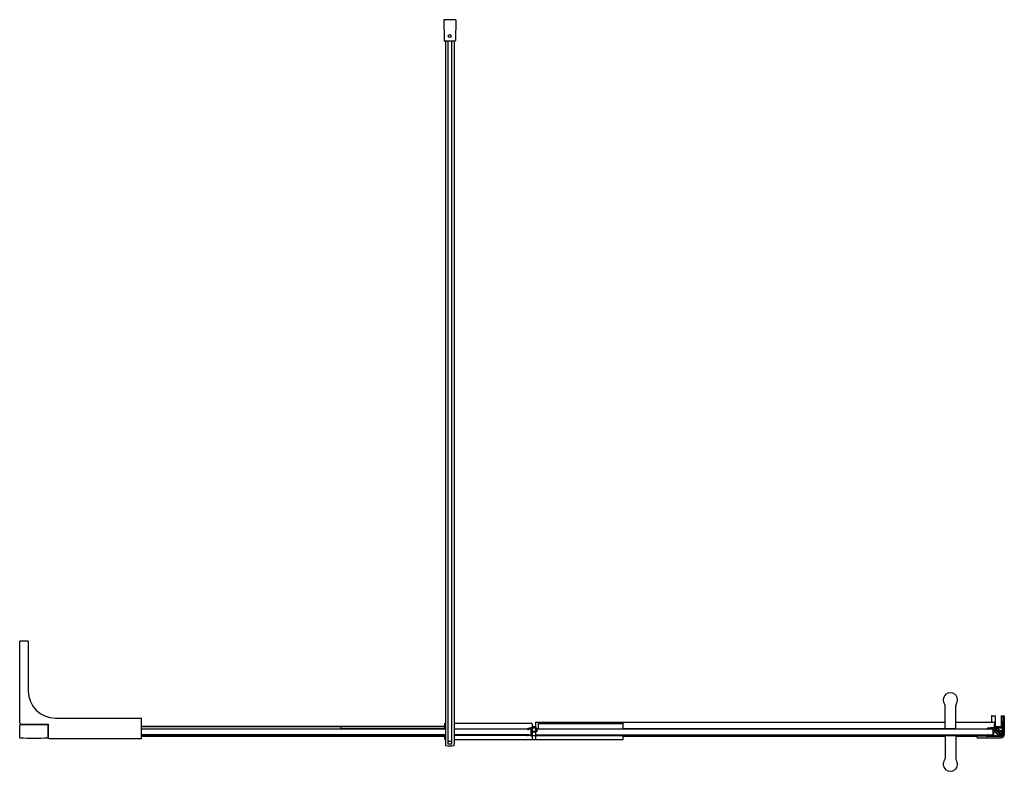
# Model space of a CAD drawing. Extents: x 322.2 to 376.5, y -48.2 to -6.8.
import ezdxf

# ---------------------------------------------------------------- set-up
doc = ezdxf.new("R2010")
doc.units = 0
doc.header["$LTSCALE"] = 1.21
doc.header["$MEASUREMENT"] = 0
doc.layers.get('0').update_dxf_attribs({"linetype": 'CONTINUOUS'})
doc.layers.get('Defpoints').update_dxf_attribs({"linetype": 'CONTINUOUS'})
doc.styles.get("Standard").update_dxf_attribs({"font": 'txt', "width": 0.8})

msp = doc.modelspace()

# ---------------------------------------------------------------- linework, layer by layer
for p, q in [((346.241, -6.77), (345.592, -6.77)), ((345.592, -6.77), (345.601, -7.909)), ((346.241, -6.77), (346.231, -7.909)), ((345.607, -7.923), (345.629, -7.945)), ((346.19, -7.951), (345.643, -7.951)), ((345.684, -7.951), (345.684, -46.73)), ((345.822, -46.73), (345.822, -7.951)), ((346.019, -46.73), (346.019, -7.951)), ((346.156, -7.951), (346.156, -46.73)), ((346.225, -7.923), (346.204, -7.945)), ((322.184, -45.549), (322.184, -41.043)), ((322.641, -41.043), (322.184, -41.043)), ((322.66, -41.063), (322.66, -43.793)), ((373.241, -45.864), (373.241, -44.591)), ((373.832, -45.864), (373.832, -44.591)), ((322.263, -45.628), (323.778, -45.628)), ((323.778, -46.396), (323.778, -45.628)), ((324.156, -45.289), (328.877, -45.289)), ((328.897, -46.396), (328.897, -45.309)), ((345.64, -45.903), (345.64, -45.6)), ((345.684, -45.581), (345.66, -45.581)), ((350.434, -45.581), (346.156, -45.581)), ((350.453, -45.6), (350.453, -45.831)), ((350.648, -45.525), (350.648, -45.826)), ((350.648, -45.525), (373.241, -45.525)), ((350.798, -45.6), (350.798, -45.903)), ((350.818, -45.581), (355.463, -45.581)), ((355.483, -45.903), (355.483, -45.6)), ((373.832, -45.525), (375.967, -45.525)), ((375.802, -45.181), (375.802, -45.525)), ((375.822, -45.161), (376.028, -45.161)), ((375.967, -45.525), (375.967, -45.562)), ((375.999, -45.47), (376.016, -45.47)), ((376.016, -45.532), (376.015, -45.532)), ((376.028, -45.752), (376.028, -45.161)), ((376.343, -45.181), (376.343, -45.752)), ((376.355, -45.47), (376.372, -45.47)), ((376.355, -45.532), (376.356, -45.532)), ((376.363, -45.161), (376.491, -45.161)), ((376.432, -45.22), (376.363, -45.22)), ((376.451, -46.185), (376.451, -45.24)), ((376.511, -45.181), (376.511, -46.185)), ((322.184, -46.36), (322.184, -45.691)), ((323.759, -46.36), (323.759, -45.691)), ((323.778, -45.903), (323.759, -45.903)), ((323.778, -45.943), (323.759, -45.943)), ((345.64, -45.756), (328.897, -45.756)), ((339.9, -45.781), (328.897, -45.781)), ((345.684, -45.903), (328.897, -45.903)), ((339.9, -45.781), (339.9, -45.903)), ((339.9, -45.844), (345.64, -45.844)), ((350.212, -45.903), (346.156, -45.903)), ((350.212, -45.876), (350.212, -45.913)), ((350.409, -45.834), (350.218, -45.868)), ((350.222, -45.923), (350.271, -45.923)), ((350.282, -45.903), (350.39, -45.889)), ((350.282, -45.911), (350.282, -45.903)), ((350.412, -45.903), (350.282, -45.903)), ((350.412, -46.216), (350.412, -45.909)), ((350.453, -45.756), (350.648, -45.756)), ((350.456, -45.756), (350.456, -45.831)), ((350.456, -45.854), (350.456, -46.258)), ((350.629, -46.038), (350.456, -46.038)), ((350.629, -46.061), (350.456, -46.061)), ((350.648, -45.85), (350.648, -46.036)), ((350.703, -45.884), (350.648, -45.884)), ((350.715, -45.903), (350.648, -45.903)), ((350.648, -46.06), (350.648, -46.258)), ((350.798, -45.884), (350.731, -45.884)), ((375.898, -45.903), (350.74, -45.903)), ((373.261, -45.884), (355.483, -45.884)), ((373.241, -45.864), (373.832, -45.864)), ((373.261, -45.903), (373.261, -45.864)), ((373.812, -45.903), (373.812, -45.864)), ((373.812, -45.884), (375.583, -45.884)), ((375.583, -45.847), (375.583, -45.903)), ((375.639, -45.847), (375.583, -45.847)), ((375.644, -45.892), (375.644, -45.891)), ((375.898, -46.234), (375.898, -45.888)), ((375.939, -46.264), (375.939, -45.896)), ((375.959, -45.993), (376.021, -45.931)), ((376.185, -46.244), (375.959, -46.018)), ((376.309, -46.19), (375.973, -45.855)), ((376.021, -45.931), (375.973, -45.883)), ((376.031, -45.941), (375.984, -45.99)), ((375.984, -46.018), (376.187, -46.22)), ((376.053, -45.905), (376.004, -45.855)), ((376.013, -45.785), (376.358, -45.785)), ((376.021, -45.825), (376.388, -45.825)), ((376.263, -46.173), (376.031, -45.941)), ((376.324, -45.771), (376.048, -45.771)), ((376.114, -45.844), (376.053, -45.905)), ((376.113, -45.868), (376.065, -45.916)), ((376.065, -45.916), (376.296, -46.147)), ((376.141, -45.868), (376.343, -46.071)), ((376.368, -46.07), (376.142, -45.844)), ((376.215, -46.22), (376.263, -46.173)), ((376.261, -45.988), (376.218, -45.988)), ((376.388, -45.988), (376.287, -45.988)), ((376.296, -46.147), (376.344, -46.098)), ((376.307, -46.157), (376.368, -46.096)), ((376.338, -46.189), (376.307, -46.157)), ((376.388, -45.825), (376.388, -46.178)), ((376.416, -45.826), (376.416, -46.154)), ((376.432, -45.988), (376.416, -45.988)), ((322.203, -46.38), (322.207, -46.38)), ((323.778, -46.179), (323.759, -46.179)), ((323.778, -46.218), (323.759, -46.218)), ((323.778, -46.307), (323.759, -46.307)), ((323.798, -46.415), (328.877, -46.415)), ((345.684, -46.218), (328.897, -46.218)), ((345.684, -46.258), (328.897, -46.258)), ((345.64, -46.307), (328.897, -46.307)), ((345.64, -46.455), (345.64, -46.258)), ((345.66, -46.474), (345.684, -46.474)), ((345.83, -46.722), (345.832, -46.573)), ((345.832, -46.573), (346.008, -46.573)), ((346.008, -46.573), (346.011, -46.722)), ((350.212, -46.218), (346.156, -46.218)), ((350.227, -46.258), (346.156, -46.258)), ((346.156, -46.474), (355.463, -46.474)), ((350.212, -46.249), (350.212, -46.212)), ((350.389, -46.279), (350.218, -46.257)), ((350.222, -46.202), (350.271, -46.202)), ((350.282, -46.213), (350.282, -46.221)), ((350.282, -46.218), (350.412, -46.218)), ((350.282, -46.221), (350.39, -46.235)), ((350.442, -46.258), (355.483, -46.258)), ((350.473, -46.474), (350.473, -46.258)), ((350.648, -46.218), (375.898, -46.218)), ((350.65, -46.258), (350.65, -46.474)), ((350.854, -46.218), (350.854, -46.258)), ((355.429, -46.258), (355.429, -46.218)), ((355.483, -46.455), (355.483, -46.258)), ((373.241, -46.289), (355.483, -46.289)), ((373.241, -46.307), (355.483, -46.307)), ((373.241, -46.258), (373.832, -46.258)), ((373.241, -46.258), (373.241, -47.531)), ((373.261, -46.258), (373.261, -46.218)), ((373.812, -46.258), (373.812, -46.218)), ((373.832, -46.258), (373.832, -47.531)), ((375.764, -46.289), (373.832, -46.289)), ((375.014, -46.307), (373.832, -46.307)), ((375.014, -46.382), (375.014, -46.289)), ((375.014, -46.382), (376.314, -46.382)), ((376.333, -46.303), (375.546, -46.303)), ((375.583, -46.218), (375.583, -46.289)), ((375.644, -46.23), (375.644, -46.231)), ((376.291, -46.264), (375.939, -46.264)), ((375.939, -46.291), (376.267, -46.291)), ((376.274, -46.183), (376.213, -46.244)), ((376.295, -46.204), (376.274, -46.183)), ((346.019, -46.73), (345.822, -46.73))]:
    msp.add_line(p, q)
msp.add_circle((345.916, -7.675), 0.0827)
for centre, radius, start, end in [((345.621, -7.909), 0.0197, 180.5, 225), ((345.643, -7.931), 0.0197, 225, 270), ((346.19, -7.931), 0.0197, 270, 315), ((346.212, -7.909), 0.0197, 315, 359.5), ((322.641, -41.063), 0.0197, 360, 90), ((324.156, -43.793), 1.496, 180, 270), ((373.537, -44.289), 0.394, 323.8711, 216.1289), ((373.123, -44.591), 0.118, 360, 36.1289), ((373.95, -44.591), 0.118, 143.8711, 180), ((322.263, -45.549), 0.0787, 180, 270), ((328.877, -45.309), 0.0197, 360, 90), ((345.66, -45.6), 0.0197, 90, 180), ((350.434, -45.6), 0.0197, 0, 90), ((350.818, -45.6), 0.0197, 90, 180), ((355.463, -45.6), 0.0197, 360, 90), ((375.822, -45.181), 0.0197, 90, 180), ((377.345, -45.741), 1.39, 169.4272, 182.4186), ((375.999, -45.491), 0.0205, 90, 167.7654), ((376.84, -45.694), 0.843, 169.1443, 185.3052), ((376.016, -45.536), 0.00412, 101.7109, 171.4073), ((376.016, -45.483), 0.0123, 0, 90), ((376.016, -45.52), 0.0118, 270, 360), ((376.363, -45.181), 0.0197, 90, 180), ((376.363, -45.201), 0.0197, 180, 270), ((376.355, -45.483), 0.0123, 90, 176.3857), ((376.355, -45.52), 0.0118, 180, 270), ((376.355, -45.536), 0.00409, 9.7247, 79.069), ((375.531, -45.694), 0.843, 354.7007, 10.868), ((376.372, -45.491), 0.0205, 12.2346, 90), ((375.024, -45.753), 1.394, 356.9695, 11.0091), ((376.432, -45.24), 0.0197, 360, 90), ((376.491, -45.181), 0.0197, 360, 90), ((322.204, -45.691), 0.0197, 91.4908, 180), ((322.971, -75.162), 29.501, 91.4828, 91.4909), ((322.971, -75.189), 29.528, 88.5091, 91.4828), ((323.739, -45.691), 0.0197, 0, 88.5091), ((323.798, -45.877), 0.0394, 183.5646, 222.6213), ((350.219, -45.876), 0.00787, 97.4355, 180), ((350.222, -45.913), 0.0105, 180, 270.0012), ((350.271, -45.911), 0.0118, 270, 360), ((350.393, -45.909), 0.0197, 359.9991, 97.4577), ((350.416, -45.873), 0.0394, 90, 99.9364), ((350.627, -48.31), 2.485, 89.9595, 94.8671), ((350.627, -48.31), 2.461, 89.9595, 93.9947), ((350.629, -45.943), 0.118, 270.07, 89.9298), ((350.629, -45.943), 0.0946, 270.0652, 89.9447), ((375.604, -45.874), 0.0205, 102.2346, 180), ((375.595, -45.891), 0.0123, 180, 266.3856), ((375.854, -47.22), 1.389, 87.5802, 100.5743), ((375.633, -45.892), 0.0118, 270.0167, 360), ((375.648, -45.891), 0.00411, 97.4433, 168.9805), ((375.807, -46.715), 0.843, 84.7007, 100.8558), ((375.886, -45.888), 0.0123, 360, 96), ((375.918, -45.91), 0.0787, 45, 93.482), ((375.959, -45.896), 0.0197, 45, 180), ((375.972, -46.006), 0.0182, 135, 225), ((376.046, -45.803), 0.0889, 177.9934, 215.4638), ((375.998, -46.004), 0.0197, 135.7758, 225), ((376.015, -45.772), 0.0137, 180.297, 263.703), ((376.023, -45.846), 0.0214, 95.3378, 205.9178), ((376.048, -45.752), 0.0197, 180, 270), ((376.218, -45.791), 0.197, 229.0411, 270), ((376.127, -45.882), 0.0197, 45, 135), ((376.128, -45.858), 0.0197, 45, 135), ((376.354, -46.147), 0.0625, 223.6119, 353.6042), ((376.324, -45.752), 0.0197, 270, 0), ((376.33, -46.085), 0.0197, 315.7758, 45), ((376.359, -45.773), 0.0122, 269.225, 6.775), ((376.355, -46.083), 0.0182, 315, 45), ((376.432, -46.008), 0.0197, 360, 90), ((322.204, -46.36), 0.0197, 180, 268.2415), ((322.971, -25.162), 21.232, 267.9373, 272.0738), ((323.739, -46.36), 0.0197, 271.7585, 0), ((323.798, -46.396), 0.0197, 180, 270), ((328.877, -46.396), 0.0197, 270, 0), ((345.66, -46.455), 0.0197, 180, 270), ((350.222, -46.212), 0.0105, 89.9988, 180), ((350.219, -46.249), 0.00787, 180, 262.5645), ((350.271, -46.213), 0.0118, 0, 90), ((350.397, -46.22), 0.0591, 262.5686, 359.9558), ((350.393, -46.216), 0.0197, 262.5423, 0.0009), ((355.463, -46.455), 0.0197, 270, 0), ((375.546, -46.283), 0.0197, 198.2414, 270), ((375.595, -46.231), 0.0123, 93.6143, 180), ((375.604, -46.247), 0.0205, 180, 257.7654), ((375.865, -44.899), 1.394, 258.9909, 273.0305), ((375.633, -46.23), 0.0118, 0, 90), ((375.648, -46.23), 0.00411, 191.0195, 262.5567), ((375.807, -45.407), 0.843, 259.1442, 275.2993), ((375.886, -46.234), 0.0123, 264, 0), ((376.199, -46.231), 0.0197, 225, 315), ((376.201, -46.207), 0.0197, 225, 315), ((376.267, -46.232), 0.0591, 270, 45), ((376.267, -46.232), 0.0394, 306.8699, 45), ((376.314, -46.185), 0.197, 270, 0), ((376.333, -46.185), 0.118, 270, 360), ((376.357, -46.154), 0.0394, 240.8361, 323.1301), ((363.184, -46.465), 17.502, 180.8667, 181.0445), ((-8060.754, -223.968), 8408.305, 1.2074067, 1.2074535), ((345.705, -46.791), 0.0197, 181.0016, 264.6793), ((345.92, -44.45), 2.37, 264.7394, 275.2606), ((345.822, -46.722), 0.00787, 270, 359), ((346.018, -46.722), 0.00787, 180.9999, 270), ((346.136, -46.791), 0.0197, 275.3207, 358.9984), ((328.656, -46.465), 17.502, 358.9555, 359.1333), ((8752.594, -223.968), 8408.305, 178.7925465, 178.7925933), ((373.537, -47.833), 0.394, 143.8711, 36.1289), ((373.123, -47.531), 0.118, 323.8711, 0), ((373.95, -47.531), 0.118, 180, 216.1289)]:
    msp.add_arc(centre, radius, start, end)

# ---------------------------------------------------------------- texts
at = {"layer": 'Defpoints'}
for tag, p, s in [('MODELNUMBER', (349.347, -46.058), 'K-1.1922.011'), ('TRADENAME', (349.347, -46.059), 'COMPOSED'), ('PRODUCT', (349.347, -46.061), 'SHOWER DOOR')]:
    msp.add_attdef(tag, p, s, height=0.001, dxfattribs=at)

doc.saveas('drawing.dxf')
